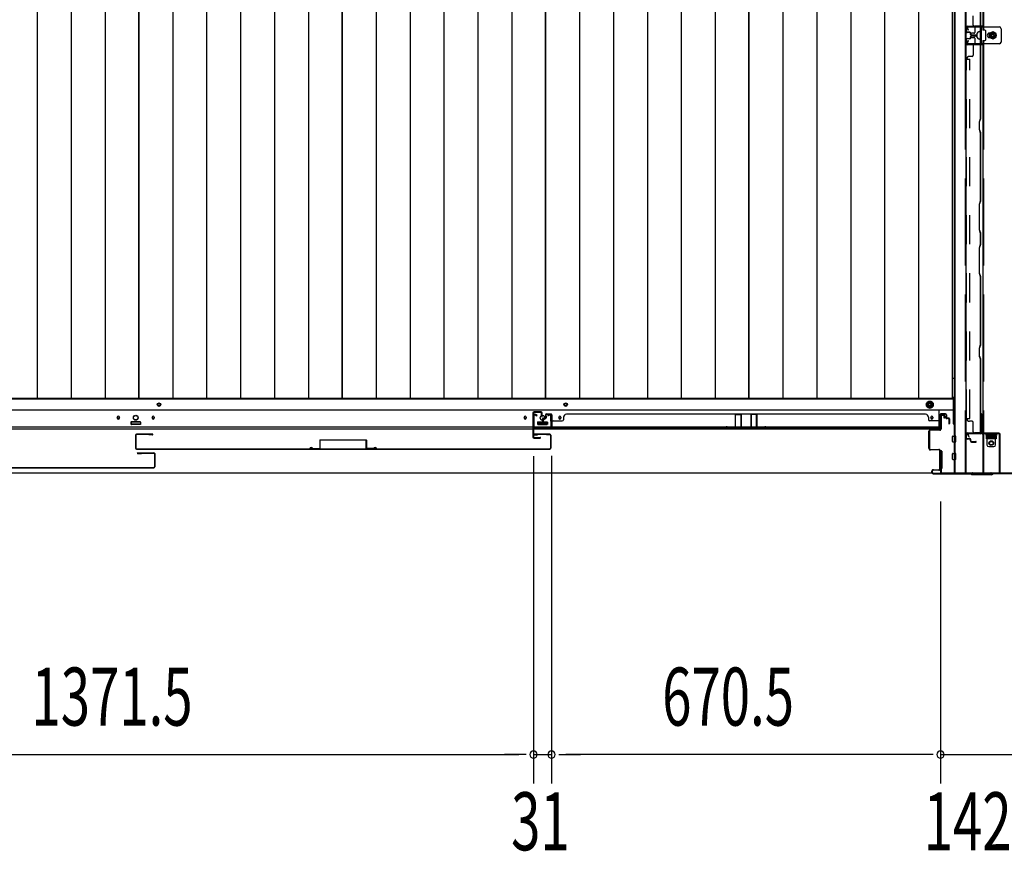
# Model space of a CAD drawing. Extents: x 542 to 20478, y 184 to 14052.
# Drawn here: x 2060 to 3757, y 5162 to 6596 of the extents above; entities that cross this region are included whole.
import ezdxf

# ---------------------------------------------------------------- set-up
doc = ezdxf.new("R2010")
doc.units = 0
doc.header["$LTSCALE"] = 50
doc.header["$MEASUREMENT"] = 0
for name, pattern in [('1PL-L', [56, 50, -2, 2, -2]), ('HIDE-LL', [4, 3, -1]), ('HIDE-M', [2, 1, -1])]:
    doc.linetypes.add(name, pattern=pattern)
for name, color, linetype in [('SUNPOU', 4, 'CONTINUOUS'), ('下レール', 2, 'CONTINUOUS'), ('下枠中', 2, 'CONTINUOUS'), ('下枠前', 3, 'CONTINUOUS'), ('中柱前AS-A', 3, '1PL-L'), ('中柱前補強', 2, 'CONTINUOUS'), ('壁パネル', 2, 'CONTINUOUS'), ('床板', 7, 'CONTINUOUS'), ('戸当り', 3, 'CONTINUOUS'), ('扉後', 3, 'CONTINUOUS'), ('扉補強', 3, 'CONTINUOUS'), ('柱間柱支持金具', 5, 'CONTINUOUS'), ('袖壁補強', 1, 'CONTINUOUS'), ('間柱', 3, 'CONTINUOUS'), ('間柱固定金具', 1, 'CONTINUOUS')]:
    doc.layers.add(name, color=color, linetype=linetype)
doc.styles.add('00', font='ROMANS', dxfattribs={"width": 0.666667, "bigfont": 'BIGFONT'})

msp = doc.modelspace()

# ---------------------------------------------------------------- linework, layer by layer
at = {"layer": 'SUNPOU'}
for p, q in [((2945.6, 5843.5), (2945.6, 5278.8)), ((2945.6, 5843.5), (2945.6, 5278.8)), ((2976.6, 5843.6), (2976.6, 5278.8)), ((2976.6, 5793.6), (2976.6, 5278.8)), ((3647.1, 5765.4), (3647.1, 5278.8)), ((3647.1, 5715.4), (3647.1, 5278.8)), ((1599.1, 5328.8), (2920.6, 5328.8)), ((2920.6, 5328.8), (2895.6, 5328.8)), ((2933.1, 5328.8), (2920.6, 5328.8)), ((2933.1, 5328.8), (2920.6, 5328.8)), ((2945.6, 5328.8), (2976.6, 5328.8)), ((2989.1, 5328.8), (3001.6, 5328.8)), ((2989.1, 5328.8), (3001.6, 5328.8)), ((3622.1, 5328.8), (3001.6, 5328.8)), ((3001.6, 5328.8), (3026.6, 5328.8)), ((3622.1, 5328.8), (3597.1, 5328.8)), ((3634.6, 5328.8), (3622.1, 5328.8)), ((3634.6, 5328.8), (3622.1, 5328.8)), ((3647.1, 5328.8), (3789.1, 5328.8))]:
    msp.add_line(p, q, dxfattribs=at)
for centre, start, end in [((2945.6, 5328.8), 0, 180), ((2945.6, 5328.8), 0, 180), ((2945.6, 5328.8), 180, 0), ((2945.6, 5328.8), 180, 0), ((2976.6, 5328.8), 0, 180), ((2976.6, 5328.8), 0, 180), ((2976.6, 5328.8), 180, 0), ((2976.6, 5328.8), 180, 0), ((3647.1, 5328.8), 0, 180), ((3647.1, 5328.8), 0, 180), ((3647.1, 5328.8), 180, 0), ((3647.1, 5328.8), 180, 0)]:
    msp.add_arc(centre, 6.25, start, end, dxfattribs=at)
at = {"layer": '下レール'}
for p, q in [((3644.6, 5922.8), (1576.6, 5922.8)), ((3644.6, 5890), (3644.6, 5922.8)), ((2228.3, 5910.3), (2228.3, 5908.8)), ((2231.8, 5910.3), (2231.8, 5908.8)), ((2288.3, 5910.3), (2288.3, 5908.8)), ((2291.8, 5910.3), (2291.8, 5908.8)), ((2929.3, 5910.3), (2929.3, 5908.8)), ((2932.8, 5910.3), (2932.8, 5908.8)), ((2989.3, 5910.3), (2989.3, 5908.8)), ((2992.8, 5910.3), (2992.8, 5908.8)), ((3630.3, 5910.3), (3630.3, 5908.8)), ((3633.8, 5910.3), (3633.8, 5908.8)), ((3644.6, 5893), (1576.6, 5893)), ((3644.6, 5890), (1576.6, 5890)), ((2252.1, 5901.5), (2252.1, 5898.5)), ((2267.6, 5902), (2252.6, 5902)), ((2267.6, 5898), (2252.6, 5898)), ((2268.1, 5901.5), (2268.1, 5898.5)), ((2953.1, 5901.5), (2953.1, 5898.5)), ((2953.6, 5902), (2968.6, 5902)), ((2953.6, 5898), (2968.6, 5898)), ((2969.1, 5901.5), (2969.1, 5898.5))]:
    msp.add_line(p, q, dxfattribs=at)
for centre in [(2260.1, 5909.8), (2961.1, 5909.5)]:
    msp.add_circle(centre, 4, dxfattribs=at)
for centre, radius, start, end in [((2230.1, 5910.3), 1.75, 0, 180), ((2230.1, 5908.8), 1.75, 180, 0), ((2290.1, 5910.3), 1.75, 0, 180), ((2290.1, 5908.8), 1.75, 180, 0), ((2931.1, 5910.3), 1.75, 0, 180), ((2931.1, 5908.8), 1.75, 180, 0), ((2991.1, 5910.3), 1.75, 0, 180), ((2991.1, 5908.8), 1.75, 180, 0), ((3632.1, 5910.3), 1.75, 0, 180), ((3632.1, 5908.8), 1.75, 180, 0), ((2252.6, 5901.5), 0.5, 90, 180), ((2252.6, 5898.5), 0.5, 180, 270), ((2267.6, 5901.5), 0.5, 0, 90), ((2267.6, 5898.5), 0.5, 270, 0), ((2953.6, 5901.5), 0.5, 90, 180), ((2953.6, 5898.5), 0.5, 180, 270), ((2968.6, 5901.5), 0.5, 0, 90), ((2968.6, 5898.5), 0.5, 270, 0)]:
    msp.add_arc(centre, radius, start, end, dxfattribs=at)
at = {"layer": '下枠中'}
for p, q in [((3671.1, 5814.8), (3671.1, 8023.8)), ((3672.1, 5814.8), (3672.1, 8023.8)), ((3690.6, 8023.8), (3690.6, 6522)), ((3720.1, 7260.8), (3720.1, 6577.8)), ((3720.1, 6584.8), (3707.6, 6584.8)), ((3699.1, 6570.8), (3699.1, 6566.8)), ((3704.6, 6572.3), (3700.6, 6572.3)), ((3706.1, 6583.3), (3706.1, 6573.8)), ((3723.6, 6577.8), (3720.1, 6577.8)), ((3725.1, 6568.8), (3725.1, 6576.3)), ((3725.1, 6561.3), (3725.1, 6568.8)), ((3737.1, 6574.6), (3732.1, 6571.7)), ((3732.1, 6571.7), (3732.1, 6565.9)), ((3742.1, 6571.7), (3737.1, 6574.6)), ((3742.1, 6565.9), (3742.1, 6571.7)), ((3700.6, 6565.3), (3704.6, 6565.3)), ((3706.1, 6563.8), (3706.1, 6554.3)), ((3707.6, 6552.8), (3720.1, 6552.8)), ((3720.1, 6559.8), (3723.6, 6559.8)), ((3720.1, 6559.8), (3720.1, 6522)), ((3732.1, 6565.9), (3737.1, 6563)), ((3737.1, 6563), (3742.1, 6565.9)), ((3690.6, 6522), (3690.6, 5814.8)), ((3720.1, 6522), (3720.1, 5814.8)), ((3671.1, 6036.5), (3671.1, 5993.2)), ((3671.1, 5977.3), (3667.3, 5977.3)), ((3726.1, 5873.3), (3726.1, 5877.8)), ((3726.1, 5877.8), (3743.1, 5877.8)), ((3743.1, 5873.3), (3726.1, 5873.3)), ((3743.1, 5877.8), (3743.1, 5873.3)), ((3671.1, 5814.8), (3765.1, 5814.8))]:
    msp.add_line(p, q, dxfattribs=at)
at = {"layer": '下枠中', "linetype": 'HIDE-LL'}
for p, q in [((3689.6, 8023.8), (3689.6, 6522)), ((3721.1, 7260.8), (3721.1, 6577.8)), ((3721.1, 6559.8), (3721.1, 6522)), ((3689.6, 6522), (3689.6, 5814.8)), ((3721.1, 6522), (3721.1, 5814.8))]:
    msp.add_line(p, q, dxfattribs=at)
at = {"layer": '下枠中'}
for centre, radius in [((3737.1, 6568.8), 6), ((3737.1, 6568.8), 4.5), ((3737.1, 6568.8), 3), ((3737.1, 6568.8), 2), ((3734.6, 5865.8), 4)]:
    msp.add_circle(centre, radius, dxfattribs=at)
for centre, start, end in [((3707.6, 6583.3), 90, 180), ((3700.6, 6570.8), 90, 180), ((3704.6, 6573.8), 270, 0), ((3723.6, 6576.3), 0, 90), ((3700.6, 6566.8), 180, 270), ((3704.6, 6563.8), 0, 90), ((3707.6, 6554.3), 180, 270), ((3723.6, 6561.3), 270, 0)]:
    msp.add_arc(centre, 1.5, start, end, dxfattribs=at)
at = {"layer": '下枠前'}
for p, q in [((3669.1, 5941.3), (1550.6, 5941.3)), ((3669.1, 5945.8), (3669.1, 5899)), ((3669.1, 5922.8), (1551.1, 5922.8)), ((3628.6, 5937.8), (3623.6, 5934.9)), ((3623.6, 5934.9), (3623.6, 5929.2)), ((3623.6, 5929.2), (3628.6, 5926.3)), ((3633.6, 5934.9), (3628.6, 5937.8)), ((3628.6, 5926.3), (3633.6, 5929.2)), ((3633.6, 5929.2), (3633.6, 5934.9)), ((2251.6, 5901.8), (2251.6, 5897.8)), ((2251.6, 5899), (2268.6, 5899)), ((2268.1, 5902.3), (2252.1, 5902.3)), ((2268.6, 5901.8), (2268.6, 5897.8)), ((2952.6, 5901.8), (2952.6, 5897.8)), ((2969.6, 5899), (2952.6, 5899)), ((2953.1, 5902.3), (2969.1, 5902.3)), ((2969.6, 5901.8), (2969.6, 5897.8)), ((3669.1, 5899), (3671.1, 5899)), ((3667.6, 5868.3), (3667.6, 5877.3)), ((3668.1, 5877.8), (3673.1, 5877.8)), ((3668.1, 5877.8), (3673.1, 5877.8)), ((3673.6, 5868.3), (3673.6, 5877.3)), ((3668.1, 5867.8), (3673.1, 5867.8)), ((3645.6, 5851.8), (3645.6, 5822.3)), ((3648.6, 5852.3), (3646.1, 5852.3)), ((3649.1, 5851.8), (3649.1, 5822.3)), ((3667.6, 5838.3), (3667.6, 5847.3)), ((3668.1, 5847.8), (3673.1, 5847.8)), ((3668.1, 5837.8), (3673.1, 5837.8)), ((3673.6, 5838.3), (3673.6, 5847.3)), ((3648.6, 5821.8), (3646.1, 5821.8)), ((3632.9, 5813.8), (1588.2, 5813.8))]:
    msp.add_line(p, q, dxfattribs=at)
at = {"layer": '下枠前', "color": 6, "linetype": 'HIDE-M'}
for p, q in [((3628.6, 5937.3), (3624.1, 5934.7)), ((3624.1, 5934.7), (3624.1, 5929.5)), ((3624.1, 5929.5), (3628.6, 5926.9)), ((3633.1, 5934.7), (3628.6, 5937.3)), ((3628.6, 5926.9), (3633.1, 5929.5)), ((3633.1, 5929.5), (3633.1, 5934.7))]:
    msp.add_line(p, q, dxfattribs=at)
at = {"layer": '下枠前', "color": 4}
for centre in [(2300.1, 5932.1), (3001.1, 5932.1), (3628.6, 5932.1)]:
    msp.add_circle(centre, 3, dxfattribs=at)
at = {"layer": '下枠前'}
for centre, radius in [((2300.1, 5932.1), 2), ((3001.1, 5932.1), 2), ((3628.6, 5932.1), 2), ((2230.1, 5909.3), 1.75), ((2260.1, 5909.3), 4), ((2290.1, 5909.3), 1.75), ((2931.1, 5909.3), 1.75), ((2961.1, 5909.3), 4), ((2991.1, 5909.3), 1.75), ((3632.1, 5909.3), 1.75)]:
    msp.add_circle(centre, radius, dxfattribs=at)
at = {"layer": '下枠前', "color": 6, "linetype": 'HIDE-M'}
for radius in [6, 4.5]:
    msp.add_circle((3628.6, 5932.1), radius, dxfattribs=at)
at = {"layer": '下枠前'}
for centre, start, end in [((2252.1, 5901.8), 90, 180), ((2268.1, 5901.8), 0, 90), ((2953.1, 5901.8), 90, 180), ((2969.1, 5901.8), 0, 90), ((3668.1, 5877.3), 90, 180), ((3673.1, 5877.3), 0, 90), ((3668.1, 5868.3), 180, 270), ((3673.1, 5868.3), 270, 0), ((3646.1, 5851.8), 90, 180), ((3648.6, 5851.8), 0, 90), ((3668.1, 5847.3), 90, 180), ((3668.1, 5838.3), 180, 270), ((3673.1, 5847.3), 0, 90), ((3673.1, 5838.3), 270, 0), ((3646.1, 5822.3), 180, 270), ((3648.6, 5822.3), 270, 0)]:
    msp.add_arc(centre, 0.5, start, end, dxfattribs=at)
at = {"layer": '中柱前AS-A'}
for p, q in [((3647.1, 5890), (3647.1, 5913.2)), ((3647.9, 5913.2), (3647.9, 5890)), ((3648.9, 5915), (3652.6, 5915)), ((3648.9, 5914.2), (3652.6, 5914.2)), ((3653.3, 5909), (3653.3, 5913.5)), ((3654.1, 5909), (3653.3, 5909)), ((3654.1, 5913.5), (3654.1, 5909)), ((3629.9, 5889), (3646.1, 5889)), ((3646.1, 5888.2), (3629.9, 5888.2)), ((3627.1, 5856.8), (3627.1, 5886.2)), ((3627.9, 5886.2), (3627.9, 5856.8)), ((3629.9, 5854.8), (3644.1, 5854.8)), ((3644.1, 5854), (3629.9, 5854)), ((3646.1, 5822), (3646.1, 5852)), ((3646.9, 5852), (3646.9, 5822)), ((3632.1, 5815.8), (3632.1, 5817.2)), ((3632.9, 5817.2), (3632.9, 5815.8)), ((3634.9, 5820), (3644.1, 5820)), ((3644.1, 5819.2), (3634.9, 5819.2)), ((3634.9, 5813.8), (3699.4, 5813.8)), ((3634.9, 5813), (3699.1, 5813)), ((3701.1, 5811), (3699.1, 5813)), ((3701.4, 5811.8), (3699.4, 5813.8)), ((3735.1, 5811), (3701.1, 5811)), ((3701.4, 5811.8), (3734.7, 5811.8)), ((3734.7, 5811.8), (3736.7, 5813.8)), ((3735.1, 5811), (3737.1, 5813)), ((3801.3, 5813.8), (3736.7, 5813.8)), ((3801.3, 5813), (3737.1, 5813))]:
    msp.add_line(p, q, dxfattribs=at)
for centre, radius, start, end in [((3648.9, 5913.2), 1.8, 90, 180), ((3648.9, 5913.2), 1, 90, 180), ((3652.6, 5913.5), 1.5, 0, 90), ((3652.6, 5913.5), 0.7, 0, 90), ((3629.9, 5886.2), 2.8, 90, 180), ((3629.9, 5886.2), 2, 90, 180), ((3646.1, 5890), 1, 270, 0), ((3646.1, 5890), 1.8, 270, 0), ((3629.9, 5856.8), 2.8, 180, 270), ((3629.9, 5856.8), 2, 180, 270), ((3644.1, 5852), 2.8, 0, 90), ((3644.1, 5852), 2, 0, 90), ((3644.1, 5822), 2.8, 270, 0), ((3644.1, 5822), 2, 270, 0), ((3634.9, 5817.2), 2.8, 90, 180), ((3634.9, 5815.8), 2.8, 180, 270), ((3634.9, 5817.2), 2, 90, 180), ((3634.9, 5815.8), 2, 180, 270)]:
    msp.add_arc(centre, radius, start, end, dxfattribs=at)
at = {"layer": '中柱前補強'}
for p, q in [((3716.5, 5915.5), (3716.5, 5883.8)), ((3717.3, 5915.5), (3717.3, 5883.8)), ((3717.3, 5898.6), (3717.3, 5909.1)), ((3718.1, 5883.8), (3718.1, 5915.5)), ((3696, 5876.8), (3694, 5880.4)), ((3696.7, 5877.2), (3694.8, 5880.7)), ((3715.5, 5882.8), (3695.8, 5882.8)), ((3715.5, 5882), (3695.8, 5882)), ((3696.7, 5877.2), (3696, 5876.8)), ((3709.7, 5882), (3699.2, 5882)), ((3747.8, 5882.8), (3719.1, 5882.8)), ((3747.8, 5882), (3719.1, 5882)), ((3748.8, 5815.6), (3748.8, 5881)), ((3749.6, 5815.6), (3749.6, 5881)), ((3647.1, 5828.8), (3647.1, 5815.6)), ((3647.9, 5828.8), (3647.1, 5828.8)), ((3647.9, 5828.8), (3647.9, 5815.6)), ((3648.9, 5814.6), (3701.6, 5814.6)), ((3648.9, 5813.8), (3701.6, 5813.8)), ((3672.8, 5814.6), (3683.3, 5814.6)), ((3702.3, 5813.5), (3703.5, 5812.3)), ((3702.9, 5814.1), (3704.1, 5812.9)), ((3731.3, 5812.6), (3704.8, 5812.6)), ((3731.3, 5811.8), (3704.8, 5811.8)), ((3712.8, 5812.6), (3723.3, 5812.6)), ((3732, 5812.9), (3733.2, 5814.1)), ((3732.6, 5812.3), (3733.8, 5813.5)), ((3734.5, 5814.6), (3747.8, 5814.6)), ((3734.5, 5813.8), (3747.8, 5813.8)), ((3735, 5814.6), (3747.8, 5814.6)), ((3735, 5813.8), (3747.8, 5813.8))]:
    msp.add_line(p, q, dxfattribs=at)
for centre, radius, start, end in [((3717.3, 5915.5), 0.8, 90, 180), ((3717.3, 5915.5), 0.8, 0, 90), ((3695.8, 5881), 1.8, 90, 198.4349), ((3695.8, 5881), 1, 90, 195.2527), ((3715.5, 5883.8), 1, 270, 0), ((3715.5, 5883.8), 1.8, 270, 0), ((3719.1, 5883.8), 1.8, 180, 270), ((3719.1, 5883.8), 1, 180, 270), ((3747.8, 5881), 1.8, 0, 90), ((3747.8, 5881), 1, 0, 90), ((3648.9, 5815.6), 1.8, 180, 270), ((3648.9, 5815.6), 1, 180, 270), ((3701.6, 5812.8), 1.8, 45, 90), ((3701.6, 5812.8), 1, 45, 90), ((3704.8, 5813.6), 1.8, 225, 270), ((3704.8, 5813.6), 1, 225, 270), ((3731.3, 5813.6), 1, 270, 315), ((3731.3, 5813.6), 1.8, 270, 315), ((3734.5, 5812.8), 1.8, 90, 135), ((3734.5, 5812.8), 1, 90, 135), ((3747.8, 5815.6), 1, 270, 0), ((3747.8, 5815.6), 1.8, 270, 0)]:
    msp.add_arc(centre, radius, start, end, dxfattribs=at)
at = {"layer": '壁パネル'}
for p, q in [((3716, 6584.5), (3716, 6711.4)), ((3716.5, 6584.5), (3716.5, 6711.5)), ((3703.5, 6586.5), (3703.5, 6602.5)), ((3694, 6584.5), (3714, 6584.5)), ((3694, 6584), (3714, 6584)), ((3716.5, 6584.5), (3705.5, 6584.5)), ((3691.5, 6575), (3691.5, 6582)), ((3692, 6575), (3692, 6582)), ((3697.5, 6574), (3693, 6574)), ((3697.5, 6573.5), (3693, 6573.5)), ((3695.5, 6574), (3695.5, 6574.5)), ((3697.5, 6574.5), (3695.5, 6574.5)), ((3698.5, 6570.5), (3698.5, 6572.5)), ((3699, 6570.5), (3699, 6572.5)), ((3699.5, 6570.5), (3699.5, 6572.5)), ((3700.5, 6569.5), (3708, 6569.5)), ((3700.5, 6569), (3708, 6569)), ((3700.5, 6568.5), (3708, 6568.5)), ((3700.5, 6568.5), (3708, 6568.5)), ((3708, 6568), (3700.5, 6568)), ((3708, 6567.5), (3700.5, 6567.5)), ((3691.5, 6555), (3691.5, 6562)), ((3692, 6555), (3692, 6562)), ((3693, 6563.5), (3697.5, 6563.5)), ((3697.5, 6563), (3693, 6563)), ((3714, 6553), (3694, 6553)), ((3716.5, 6552.5), (3694, 6552.5)), ((3695.5, 6562.5), (3695.5, 6563)), ((3697.5, 6562.5), (3695.5, 6562.5)), ((3698.5, 6564.5), (3698.5, 6566.5)), ((3699, 6566.5), (3699, 6564.5)), ((3699.5, 6566.5), (3699.5, 6564.5)), ((3703.5, 6550.5), (3703.5, 6534.5)), ((3716, 6425.6), (3716, 6552.5)), ((3716.5, 6425.5), (3716.5, 6552.5)), ((3691.5, 5908.5), (3691.5, 6527.5)), ((3691.5, 6527.5), (3692, 6527.5)), ((3701.5, 6532.5), (3697, 6532.5)), ((3714, 6419.6), (3716, 6425.6)), ((3714, 6406.4), (3714, 6419.6)), ((3714.5, 6419.5), (3716.5, 6425.5)), ((3714.5, 6406.5), (3714.5, 6419.5)), ((3716, 6400.4), (3714, 6406.4)), ((3716.5, 6400.5), (3714.5, 6406.5)), ((3716, 6283.6), (3716, 6400.4)), ((3716.5, 6283.5), (3716.5, 6400.5)), ((3714, 6277.6), (3716, 6283.6)), ((3714.5, 6277.5), (3716.5, 6283.5)), ((3714, 6233.4), (3714, 6277.6)), ((3714.5, 6233.5), (3714.5, 6277.5)), ((3716, 6227.4), (3714, 6233.4)), ((3716.5, 6227.5), (3714.5, 6233.5)), ((3716, 6208.6), (3716, 6227.4)), ((3716.5, 6208.5), (3716.5, 6227.5)), ((3714, 6202.6), (3716, 6208.6)), ((3714, 6158.4), (3714, 6202.6)), ((3714.5, 6202.5), (3716.5, 6208.5)), ((3714.5, 6158.5), (3714.5, 6202.5)), ((3716, 6152.4), (3714, 6158.4)), ((3716.5, 6152.5), (3714.5, 6158.5)), ((3716, 6035.6), (3716, 6152.4)), ((3716.5, 6035.5), (3716.5, 6152.5)), ((3714, 6029.6), (3716, 6035.6)), ((3714, 6016.4), (3714, 6029.6)), ((3714.5, 6029.5), (3716.5, 6035.5)), ((3714.5, 6016.5), (3714.5, 6029.5)), ((3714.5, 6014.9), (3714, 6016.4)), ((3716.5, 6010.5), (3714.5, 6016.5)), ((3716, 6010.4), (3714.5, 6014.9)), ((3716, 5883.5), (3716, 6010.4)), ((3716.5, 5883.5), (3716.5, 6010.5)), ((2961.3, 5907.5), (2961.3, 5899.5)), ((2961.3, 5907.5), (2961.3, 5899.5)), ((2961.8, 5907.5), (2961.8, 5899.5)), ((2961.8, 5907.5), (2961.8, 5899.5)), ((2962.3, 5907), (2962.3, 5899.5)), ((2962.3, 5907), (2962.3, 5899.5)), ((2962.8, 5909), (2965.3, 5909)), ((2962.8, 5909), (2965.3, 5909)), ((2962.8, 5908.5), (2965.8, 5908.5)), ((2962.8, 5908.5), (2965.8, 5908.5)), ((2963.3, 5908), (2965.8, 5908)), ((2963.3, 5908), (2965.8, 5908)), ((2966.3, 5914.5), (2966.3, 5910)), ((2966.3, 5914.5), (2966.3, 5910)), ((2966.8, 5914.5), (2966.8, 5909.5)), ((2966.8, 5914.5), (2966.8, 5909.5)), ((2966.8, 5912), (2967.3, 5912)), ((2966.8, 5912), (2967.3, 5912)), ((2967.3, 5912), (2967.3, 5909.5)), ((2967.3, 5912), (2967.3, 5909.5)), ((2967.8, 5916), (2975.8, 5916)), ((2967.8, 5916), (2975.8, 5916)), ((2967.8, 5916), (2975.8, 5916)), ((2967.8, 5915.5), (2975.8, 5915.5)), ((2967.8, 5915.5), (2975.8, 5915.5)), ((2967.8, 5915.5), (2975.8, 5915.5)), ((2976.8, 5914.5), (2976.8, 5893.5)), ((2976.8, 5914.5), (2976.8, 5892.5)), ((2976.8, 5914.5), (2976.8, 5892.5)), ((2977.3, 5914.5), (2977.3, 5893.5)), ((2977.3, 5914.5), (2977.3, 5891)), ((2977.3, 5914.5), (2977.3, 5891)), ((2997.3, 5910.5), (2997.3, 5906)), ((3002.3, 5915.5), (3002.3, 5916)), ((3002.3, 5916), (3621.3, 5916)), ((3621.3, 5915.5), (3621.3, 5916)), ((3626.3, 5910.5), (3626.3, 5906)), ((3646.3, 5914.5), (3646.3, 5893.5)), ((3646.3, 5914.5), (3646.3, 5891)), ((3646.8, 5914.5), (3646.8, 5893.5)), ((3646.8, 5914.5), (3646.8, 5892.5)), ((3655.8, 5916), (3647.8, 5916)), ((3655.8, 5916), (3647.8, 5916)), ((3655.8, 5915.5), (3647.8, 5915.5)), ((3655.8, 5915.5), (3647.8, 5915.5)), ((3656.3, 5912), (3656.3, 5909.5)), ((3656.8, 5912), (3656.3, 5912)), ((3656.3, 5912), (3656.3, 5909.5)), ((3656.8, 5912), (3656.3, 5912)), ((3656.8, 5914.5), (3656.8, 5909.5)), ((3656.8, 5914.5), (3656.8, 5909.5)), ((3657.3, 5914.5), (3657.3, 5910)), ((3657.3, 5914.5), (3657.3, 5910)), ((3660.8, 5908.5), (3657.8, 5908.5)), ((3660.8, 5908.5), (3657.8, 5908.5)), ((3660.3, 5908), (3657.8, 5908)), ((3660.3, 5908), (3657.8, 5908)), ((3660.8, 5909), (3658.3, 5909)), ((3660.8, 5909), (3658.3, 5909)), ((3661.3, 5907), (3661.3, 5899.5)), ((3661.3, 5907), (3661.3, 5899.5)), ((3661.8, 5907.5), (3661.8, 5899.5)), ((3661.8, 5907.5), (3661.8, 5899.5)), ((3662.3, 5907.5), (3662.3, 5899.5)), ((3662.3, 5907.5), (3662.3, 5899.5)), ((3691.5, 5908.5), (3692, 5908.5)), ((2976.8, 5898), (2976.8, 5892.5)), ((2976.8, 5898), (2976.8, 5892.5)), ((2977.3, 5891), (3646.3, 5891)), ((2977.3, 5891), (3646.3, 5891)), ((2979.3, 5904), (2995.3, 5904)), ((3644.3, 5891.5), (2979.3, 5891.5)), ((2979.3, 5891), (3644.3, 5891)), ((3644.3, 5904), (3628.3, 5904)), ((3646.8, 5895), (3646.8, 5892.5)), ((3701.5, 5903.5), (3697, 5903.5)), ((3703.5, 5885.5), (3703.5, 5901.5)), ((3691.5, 5874), (3691.5, 5881)), ((3692, 5874), (3692, 5881)), ((3697.5, 5873), (3693, 5873)), ((3697.5, 5872.5), (3693, 5872.5)), ((3694, 5883.5), (3714, 5883.5)), ((3694, 5883), (3714, 5883)), ((3695.5, 5873), (3695.5, 5873.5)), ((3697.5, 5873.5), (3695.5, 5873.5)), ((3698.5, 5869.5), (3698.5, 5871.5)), ((3699, 5869.5), (3699, 5871.5)), ((3699.5, 5869.5), (3699.5, 5871.5)), ((3716.5, 5883.5), (3705.5, 5883.5)), ((3700.5, 5868.5), (3708, 5868.5)), ((3700.5, 5868), (3708, 5868)), ((3700.5, 5867.5), (3708, 5867.5))]:
    msp.add_line(p, q, dxfattribs=at)
at = {"layer": '壁パネル', "linetype": 'HIDE-M'}
for p, q in [((3692, 5908.5), (3692, 6527.5)), ((3692, 6527.5), (3697.5, 6527.5)), ((3697.5, 5908.5), (3697.5, 6527.5)), ((3692, 5908.5), (3697.5, 5908.5))]:
    msp.add_line(p, q, dxfattribs=at)
at = {"layer": '壁パネル'}
for centre, radius, start, end in [((3694, 6582), 2.5, 90, 180), ((3694, 6582), 2, 90, 180), ((3705.5, 6586.5), 2, 180, 270), ((3714, 6586.5), 2, 270, 0), ((3714, 6586.5), 2.5, 270, 0), ((3693, 6575), 1.5, 180, 270), ((3693, 6575), 1, 180, 270), ((3697.5, 6572.5), 2, 0, 90), ((3697.5, 6572.5), 1.5, 0, 90), ((3697.5, 6572.5), 1, 0, 90), ((3700.5, 6570.5), 2, 180, 270), ((3700.5, 6566.5), 2, 90, 180), ((3700.5, 6570.5), 1.5, 180, 270), ((3700.5, 6566.5), 1.5, 90, 180), ((3700.5, 6570.5), 1, 180, 270), ((3700.5, 6566.5), 1, 90, 180), ((3708, 6569), 0.5, 270, 90), ((3708, 6568), 0.5, 270, 90), ((3693, 6562), 1.5, 90, 180), ((3694, 6555), 2.5, 180, 270), ((3693, 6562), 1, 90, 180), ((3694, 6555), 2, 180, 270), ((3697.5, 6564.5), 1, 270, 0), ((3697.5, 6564.5), 2, 270, 0), ((3697.5, 6564.5), 1.5, 270, 0), ((3705.5, 6550.5), 2, 90, 180), ((3714, 6550.5), 2.5, 0, 90), ((3714, 6550.5), 2, 0, 90), ((3701.5, 6534.5), 2, 270, 0), ((3697, 6527.5), 5, 90, 180), ((2962.8, 5907.5), 1.5, 90, 180), ((2962.8, 5907.5), 1.5, 90, 180), ((2963.3, 5907), 1.5, 90, 180), ((2962.8, 5907.5), 1, 90, 180), ((2963.3, 5907), 1.5, 90, 180), ((2962.8, 5907.5), 1, 90, 180), ((2963.3, 5907), 1, 90, 180), ((2963.3, 5907), 1, 90, 180), ((2965.3, 5910), 1.5, 270, 0), ((2965.3, 5910), 1, 270, 0), ((2965.3, 5910), 1.5, 270, 0), ((2965.3, 5910), 1, 270, 0), ((2965.8, 5909.5), 1.5, 270, 0), ((2965.8, 5909.5), 1, 270, 0), ((2965.8, 5909.5), 1.5, 270, 0), ((2965.8, 5909.5), 1, 270, 0), ((2967.8, 5914.5), 1.5, 90, 180), ((2967.8, 5914.5), 1.5, 90, 180), ((2967.8, 5914.5), 1, 90, 180), ((2967.8, 5914.5), 1, 90, 180), ((2975.8, 5914.5), 1.5, 0, 90), ((2975.8, 5914.5), 1.5, 0, 90), ((2975.8, 5914.5), 1.5, 0, 90), ((2975.8, 5914.5), 1, 0, 90), ((2975.8, 5914.5), 1, 0, 90), ((2975.8, 5914.5), 1, 0, 90), ((2995.3, 5906), 2, 270, 0), ((3002.3, 5910.5), 5, 90, 180), ((3621.3, 5910.5), 5, 0, 90), ((3628.3, 5906), 2, 180, 270), ((3647.8, 5914.5), 1.5, 90, 180), ((3647.8, 5914.5), 1.5, 90, 180), ((3647.8, 5914.5), 1, 90, 180), ((3647.8, 5914.5), 1, 90, 180), ((3655.8, 5914.5), 1.5, 0, 90), ((3655.8, 5914.5), 1.5, 0, 90), ((3655.8, 5914.5), 1, 0, 90), ((3655.8, 5914.5), 1, 0, 90), ((3657.8, 5909.5), 1.5, 180, 270), ((3657.8, 5909.5), 1.5, 180, 270), ((3658.3, 5910), 1.5, 180, 270), ((3658.3, 5910), 1.5, 180, 270), ((3657.8, 5909.5), 1, 180, 270), ((3657.8, 5909.5), 1, 180, 270), ((3658.3, 5910), 1, 180, 270), ((3658.3, 5910), 1, 180, 270), ((3660.3, 5907), 1.5, 0, 90), ((3660.3, 5907), 1.5, 0, 90), ((3660.3, 5907), 1, 0, 90), ((3660.3, 5907), 1, 0, 90), ((3660.8, 5907.5), 1.5, 0, 90), ((3660.8, 5907.5), 1.5, 0, 90), ((3660.8, 5907.5), 1, 0, 90), ((3660.8, 5907.5), 1, 0, 90), ((3697, 5908.5), 5, 180, 270), ((2961.8, 5899.5), 0.5, 180, 0), ((2961.8, 5899.5), 0.5, 180, 0), ((2979.3, 5893.5), 2.5, 180, 270), ((2978.3, 5892.5), 1.5, 180, 228.1897), ((2978.3, 5892.5), 1.5, 180, 228.1897), ((2979.3, 5902), 2, 90, 180), ((2979.3, 5902), 2, 90, 180), ((2979.3, 5893.5), 2, 180, 270), ((3644.3, 5902), 2, 0, 90), ((3644.3, 5893.5), 2.5, 270, 0), ((3644.3, 5893.5), 2, 270, 0), ((3645.3, 5892.5), 1.5, 311.8103, 0), ((3661.8, 5899.5), 0.5, 180, 0), ((3661.8, 5899.5), 0.5, 180, 0), ((3701.5, 5901.5), 2, 0, 90), ((3694, 5881), 2.5, 90, 180), ((3693, 5874), 1.5, 180, 270), ((3694, 5881), 2, 90, 180), ((3693, 5874), 1, 180, 270), ((3697.5, 5871.5), 2, 0, 90), ((3697.5, 5871.5), 1.5, 0, 90), ((3697.5, 5871.5), 1, 0, 90), ((3705.5, 5885.5), 2, 180, 270), ((3714, 5885.5), 2, 270, 0), ((3714, 5885.5), 2.5, 270, 0), ((3700.5, 5869.5), 2, 180, 270), ((3700.5, 5869.5), 1.5, 180, 270), ((3700.5, 5869.5), 1, 180, 270), ((3708, 5868), 0.5, 270, 90)]:
    msp.add_arc(centre, radius, start, end, dxfattribs=at)
at = {"layer": '床板'}
for p, q in [((2090.3, 7977.6), (2090.3, 5942.6)), ((2148.8, 7977.6), (2148.8, 5942.6)), ((2207.3, 7977.6), (2207.3, 5942.6)), ((2265.3, 5942.6), (2265.3, 7977.6)), ((2265.3, 7977.6), (2265.3, 5942.6)), ((2323.8, 7977.6), (2323.8, 5942.6)), ((2382.3, 7977.6), (2382.3, 5942.6)), ((2440.8, 7977.6), (2440.8, 5942.6)), ((2499.3, 7977.6), (2499.3, 5942.6)), ((2557.8, 7977.6), (2557.8, 5942.6)), ((2615.8, 5942.6), (2615.8, 7977.6)), ((2615.8, 7977.6), (2615.8, 5942.6)), ((2674.3, 7977.6), (2674.3, 5942.6)), ((2732.8, 7977.6), (2732.8, 5942.6)), ((2791.3, 7977.6), (2791.3, 5942.6)), ((2849.8, 7977.6), (2849.8, 5942.6)), ((2908.3, 7977.6), (2908.3, 5942.6)), ((2966.3, 5942.6), (2966.3, 7977.6)), ((2966.3, 7977.6), (2966.3, 5942.6)), ((3024.8, 7977.6), (3024.8, 5942.6)), ((3083.3, 7977.6), (3083.3, 5942.6)), ((3141.8, 7977.6), (3141.8, 5942.6)), ((3200.3, 7977.6), (3200.3, 5942.6)), ((3258.8, 7977.6), (3258.8, 5942.6)), ((3316.8, 5942.6), (3316.8, 7977.6)), ((3316.8, 7977.6), (3316.8, 5942.6)), ((3375.3, 7977.6), (3375.3, 5942.6)), ((3433.8, 7977.6), (3433.8, 5942.6)), ((3492.3, 7977.6), (3492.3, 5942.6)), ((3550.8, 7977.6), (3550.8, 5942.6)), ((3609.3, 7977.6), (3609.3, 5942.6)), ((3667.3, 7977.6), (3667.3, 5942.6)), ((2265.3, 5942.6), (1914.8, 5942.6)), ((2615.8, 5942.6), (2265.3, 5942.6)), ((2966.3, 5942.6), (2615.8, 5942.6)), ((3316.8, 5942.6), (2966.3, 5942.6)), ((3667.3, 5942.6), (3316.8, 5942.6))]:
    msp.add_line(p, q, dxfattribs=at)
at = {"layer": '戸当り'}
for p, q in [((2944.6, 5917.5), (2944.6, 5876.5)), ((2945.6, 5917.5), (2945.6, 5876.5)), ((2958.6, 5919.5), (2946.6, 5919.5)), ((2958.6, 5918.5), (2946.6, 5918.5)), ((2959.6, 5911.5), (2959.6, 5917.5)), ((2959.6, 5911.5), (2960.6, 5911.5)), ((2960.6, 5911.5), (2960.6, 5917.5)), ((2946.6, 5875.5), (2957.1, 5875.5)), ((2946.6, 5874.5), (2957.1, 5874.5))]:
    msp.add_line(p, q, dxfattribs=at)
for centre, radius, start, end in [((2946.6, 5917.5), 2, 90, 180), ((2946.6, 5917.5), 1, 90, 180), ((2958.6, 5917.5), 2, 0, 90), ((2958.6, 5917.5), 1, 0, 90), ((2946.6, 5876.5), 2, 180, 270), ((2946.6, 5876.5), 1, 180, 270), ((2957.1, 5875), 0.5, 270, 90)]:
    msp.add_arc(centre, radius, start, end, dxfattribs=at)
at = {"layer": '扉後'}
for p, q in [((2259.6, 5879.6), (2259.6, 5856.8)), ((2260.2, 5879.6), (2260.2, 5856.8)), ((2289, 5881.2), (2261.2, 5881.2)), ((2289, 5880.6), (2261.2, 5880.6)), ((2266.9, 5880.6), (2261.2, 5880.6)), ((2282.6, 5880), (2282.6, 5880.6)), ((2289, 5880), (2282.6, 5880)), ((2974, 5881.2), (2946.2, 5881.2)), ((2974, 5880.6), (2946.2, 5880.6)), ((2946.2, 5880), (2952.6, 5880)), ((2952.6, 5880), (2952.6, 5880.6)), ((2968.3, 5880.6), (2974, 5880.6)), ((2975, 5879.6), (2975, 5856.8)), ((2975.6, 5879.6), (2975.6, 5856.8)), ((2261.2, 5855.8), (2974, 5855.8)), ((2261.2, 5855.2), (2974, 5855.2)), ((2263.4, 5849.2), (2291.2, 5849.2)), ((2263.4, 5848.6), (2291.2, 5848.6)), ((2263.4, 5848), (2269.8, 5848)), ((2269.8, 5848), (2269.8, 5848.6)), ((2292.2, 5847.6), (2292.2, 5824.8)), ((2292.8, 5847.6), (2292.8, 5824.8)), ((1578.4, 5823.8), (2291.2, 5823.8)), ((1578.4, 5823.2), (2291.2, 5823.2))]:
    msp.add_line(p, q, dxfattribs=at)
for centre, radius, start, end in [((2261.2, 5879.6), 1.6, 90, 180), ((2261.2, 5879.6), 1, 90, 180), ((2289, 5880.6), 0.6, 270, 90), ((2946.2, 5880.6), 0.6, 90, 270), ((2974, 5879.6), 1.6, 0, 90), ((2974, 5879.6), 1, 0, 90), ((2261.2, 5856.8), 1.6, 180, 270), ((2261.2, 5856.8), 1, 180, 270), ((2974, 5856.8), 1, 270, 0), ((2974, 5856.8), 1.6, 270, 0), ((2263.4, 5848.6), 0.6, 90, 270), ((2291.2, 5847.6), 1.6, 0, 90), ((2291.2, 5847.6), 1, 0, 90), ((2291.2, 5824.8), 1, 270, 0), ((2291.2, 5824.8), 1.6, 270, 0)]:
    msp.add_arc(centre, radius, start, end, dxfattribs=at)
at = {"layer": '扉補強'}
for p, q in [((2578.2, 5871.4), (2657, 5871.4)), ((2610.1, 5871.4), (2610.1, 5870.8)), ((2625.1, 5871.4), (2625.1, 5870.8)), ((2560.1, 5855.8), (2560.7, 5855.8)), ((2565.1, 5856.6), (2577.6, 5856.9)), ((2565.1, 5856), (2577.6, 5856.3)), ((2577.6, 5870.8), (2577.6, 5856.9)), ((2578.2, 5856.9), (2578.2, 5870.8)), ((2657, 5870.8), (2578.2, 5870.8)), ((2657, 5856.9), (2657, 5870.8)), ((2657.6, 5870.8), (2657.6, 5856.9)), ((2670.1, 5856.6), (2657.6, 5856.9)), ((2670.1, 5856), (2657.6, 5856.3)), ((2675.1, 5855.8), (2674.5, 5855.8))]:
    msp.add_line(p, q, dxfattribs=at)
for centre, radius, start, end in [((2578.2, 5870.8), 0.6, 90, 180), ((2657, 5870.8), 0.6, 0, 90), ((2562.7, 5855.8), 2.54, 16.2452, 180.7149), ((2562.7, 5855.8), 1.94, 16.2452, 180.7149), ((2565.1, 5856.6), 0.6, 196.2452, 271.6372), ((2577.6, 5856.9), 0.6, 271.6372, 0), ((2657.6, 5856.9), 0.6, 180, 268.3628), ((2672.5, 5855.8), 2.54, 359.2851, 163.7548), ((2670.1, 5856.6), 0.6, 268.3628, 343.7548), ((2672.5, 5855.8), 1.94, 359.2851, 163.7548)]:
    msp.add_arc(centre, radius, start, end, dxfattribs=at)
at = {"layer": '柱間柱支持金具'}
for p, q in [((3710.5, 6565.3), (3710.5, 6572.3)), ((3713.5, 6575.3), (3717.5, 6575.3)), ((3716.5, 6575.3), (3716.5, 6583.3)), ((3716.5, 6583.3), (3748.5, 6583.3)), ((3716.5, 6575.3), (3716.5, 6562.3)), ((3717.5, 6554.3), (3717.5, 6583.3)), ((3731.5, 6572.8), (3735.5, 6572.8)), ((3739.5, 6572.8), (3735.5, 6572.8)), ((3751.5, 6580.3), (3751.5, 6557.3)), ((3717.5, 6562.3), (3713.5, 6562.3)), ((3716.5, 6554.3), (3716.5, 6562.3)), ((3748.5, 6554.3), (3716.5, 6554.3)), ((3731.5, 6564.8), (3735.5, 6564.8)), ((3739.5, 6564.8), (3735.5, 6564.8))]:
    msp.add_line(p, q, dxfattribs=at)
for centre, radius, start, end in [((3713.5, 6572.3), 3, 90, 180), ((3731.5, 6568.8), 4, 90, 270), ((3739.5, 6568.8), 4, 270, 90), ((3748.5, 6580.3), 3, 0, 90), ((3713.5, 6565.3), 3, 180, 270), ((3748.5, 6557.3), 3, 270, 0)]:
    msp.add_arc(centre, radius, start, end, dxfattribs=at)
at = {"layer": '袖壁補強'}
for p, q in [((3293.3, 5914.4), (3293.3, 5893.3)), ((3293.9, 5893.3), (3293.9, 5914.4)), ((3302.1, 5915.6), (3294.5, 5915.6)), ((3299, 5915.6), (3294.5, 5915.6)), ((3294.5, 5915), (3302.1, 5915)), ((3302.7, 5914.4), (3302.7, 5894.3)), ((3303.3, 5914.4), (3303.3, 5894.3)), ((3320.3, 5914.4), (3320.3, 5894.3)), ((3320.9, 5914.4), (3320.9, 5894.3)), ((3321.5, 5915.6), (3329.1, 5915.6)), ((3329.1, 5915), (3321.5, 5915)), ((3329.7, 5893.3), (3329.7, 5914.4)), ((3330.3, 5914.4), (3330.3, 5893.3)), ((3275.8, 5891.5), (3276.4, 5891.5)), ((3281.1, 5892.3), (3292.7, 5892.7)), ((3281.1, 5891.7), (3292.7, 5892.1)), ((3303.9, 5893.7), (3319.7, 5893.7)), ((3303.9, 5893.1), (3319.7, 5893.1)), ((3342.4, 5891.7), (3330.8, 5892.1)), ((3342.4, 5892.3), (3330.9, 5892.7)), ((3347.8, 5891.5), (3347.2, 5891.5))]:
    msp.add_line(p, q, dxfattribs=at)
for centre, radius, start, end in [((3294.5, 5914.4), 1.2, 90, 180), ((3294.5, 5914.4), 0.6, 90, 180), ((3302.1, 5914.4), 1.2, 0, 90), ((3302.1, 5914.4), 0.6, 0, 90), ((3321.5, 5914.4), 1.2, 90, 180), ((3321.5, 5914.4), 0.6, 90, 180), ((3329.1, 5914.4), 1.2, 0, 90), ((3329.1, 5914.4), 0.6, 0, 90), ((3278.3, 5891.6), 2.5, 24.6097, 181.8358), ((3278.3, 5891.6), 1.9, 24.6097, 181.8358), ((3281.1, 5892.9), 1.2, 204.6097, 271.8358), ((3281.1, 5892.9), 0.6, 204.6097, 271.8358), ((3292.7, 5893.3), 1.2, 271.8358, 0), ((3292.7, 5893.3), 0.6, 271.8358, 0), ((3303.9, 5894.3), 1.2, 180, 270), ((3303.9, 5894.3), 0.6, 180, 270), ((3319.7, 5894.3), 1.2, 270, 0), ((3319.7, 5894.3), 0.6, 270, 0), ((3330.9, 5893.3), 1.2, 180, 268.1642), ((3330.9, 5893.3), 0.6, 180, 268.1642), ((3342.5, 5892.9), 0.6, 268.1642, 335.3903), ((3342.5, 5892.9), 1.2, 268.1642, 335.3903), ((3345.3, 5891.6), 2.5, 358.1642, 155.3903), ((3345.3, 5891.6), 1.9, 358.1642, 155.3903)]:
    msp.add_arc(centre, radius, start, end, dxfattribs=at)
at = {"layer": '間柱'}
for p, q in [((3714.4, 6584.3), (3694.4, 6583.9)), ((3692.7, 6580.9), (3694.5, 6577.8)), ((3695.3, 6578.3), (3693.6, 6581.4)), ((3694.4, 6582.9), (3714.4, 6583.3)), ((3694.5, 6577.8), (3695.3, 6578.3)), ((3715.5, 6582.3), (3715.5, 6555.4)), ((3716.5, 6555.4), (3716.5, 6582.3)), ((3694.5, 6559.8), (3692.7, 6556.8)), ((3693.6, 6556.3), (3695.3, 6559.3)), ((3714.4, 6554.4), (3694.4, 6554.8)), ((3694.4, 6553.8), (3714.4, 6553.4)), ((3695.3, 6559.3), (3694.5, 6559.8)), ((2946, 5913.6), (2945.6, 5893.6)), ((2946.6, 5893.5), (2947, 5913.5)), ((2948.5, 5914.4), (2951.6, 5912.6)), ((2952.1, 5913.5), (2949, 5915.2)), ((2951.6, 5912.6), (2952.1, 5913.5)), ((2973.1, 5915.2), (2970.1, 5913.5)), ((2970.1, 5913.5), (2970.5, 5912.6)), ((2970.5, 5912.6), (2973.6, 5914.4)), ((2975.1, 5913.5), (2975.5, 5893.5)), ((2976.5, 5893.6), (2976.1, 5913.6)), ((2974.5, 5892.5), (2947.6, 5892.5)), ((2947.6, 5891.5), (2974.5, 5891.5))]:
    msp.add_line(p, q, dxfattribs=at)
for centre, radius, start, end in [((3714.5, 6582.3), 2, 0, 91.1935), ((3694.5, 6581.9), 2, 91.1935, 209.6631), ((3694.5, 6581.9), 1, 91.1935, 209.6631), ((3714.5, 6582.3), 1, 360, 91.1935), ((3694.5, 6555.8), 2, 150.3369, 268.8065), ((3694.5, 6555.8), 1, 150.3369, 268.8065), ((3714.5, 6555.4), 2, 268.8065, 360), ((3714.5, 6555.4), 1, 268.8065, 0), ((2948, 5913.5), 2, 60.3369, 178.8065), ((2948, 5913.5), 1, 60.3369, 178.8065), ((2974.1, 5913.5), 2, 1.1935, 119.6631), ((2974.1, 5913.5), 1, 1.1935, 119.6631), ((2947.6, 5893.5), 2, 178.8065, 270), ((2947.6, 5893.5), 1, 178.8065, 270), ((2974.5, 5893.5), 2, 270, 1.1935), ((2974.5, 5893.5), 1, 270, 1.1935)]:
    msp.add_arc(centre, radius, start, end, dxfattribs=at)
at = {"layer": '間柱固定金具'}
for p, q in [((3725.6, 5879), (3725.6, 5881.3)), ((3725.6, 5881.3), (3743.6, 5881.3)), ((3743.6, 5879), (3725.6, 5879)), ((3727.1, 5879), (3727.1, 5862.8)), ((3742.1, 5876.8), (3727.1, 5876.8)), ((3742.1, 5874.5), (3727.1, 5874.5)), ((3731.1, 5879), (3731.1, 5881.3)), ((3731.6, 5879), (3731.6, 5881.3)), ((3737.6, 5879), (3737.6, 5881.3)), ((3738.1, 5879), (3738.1, 5881.3)), ((3742.1, 5862.8), (3742.1, 5879)), ((3743.6, 5881.3), (3743.6, 5879)), ((3730.1, 5859.8), (3739.1, 5859.8))]:
    msp.add_line(p, q, dxfattribs=at)
for radius in [3.5, 3]:
    msp.add_circle((3734.6, 5865.8), radius, dxfattribs=at)
for centre, start, end in [((3730.1, 5862.8), 180, 270), ((3739.1, 5862.8), 270, 0)]:
    msp.add_arc(centre, 3, start, end, dxfattribs=at)

# ---------------------------------------------------------------- texts
at = {"layer": 'SUNPOU', "style": '00', "width": 0.666667}
for s, p in [('1371.5', (2080.4, 5378.8)), ('670.5', (3167.4, 5378.8)), ('31', (2907.1, 5163.8)), ('142', (3618.1, 5163.8))]:
    msp.add_text(s, height=100, dxfattribs=at).set_placement(p)

doc.saveas('drawing.dxf')
